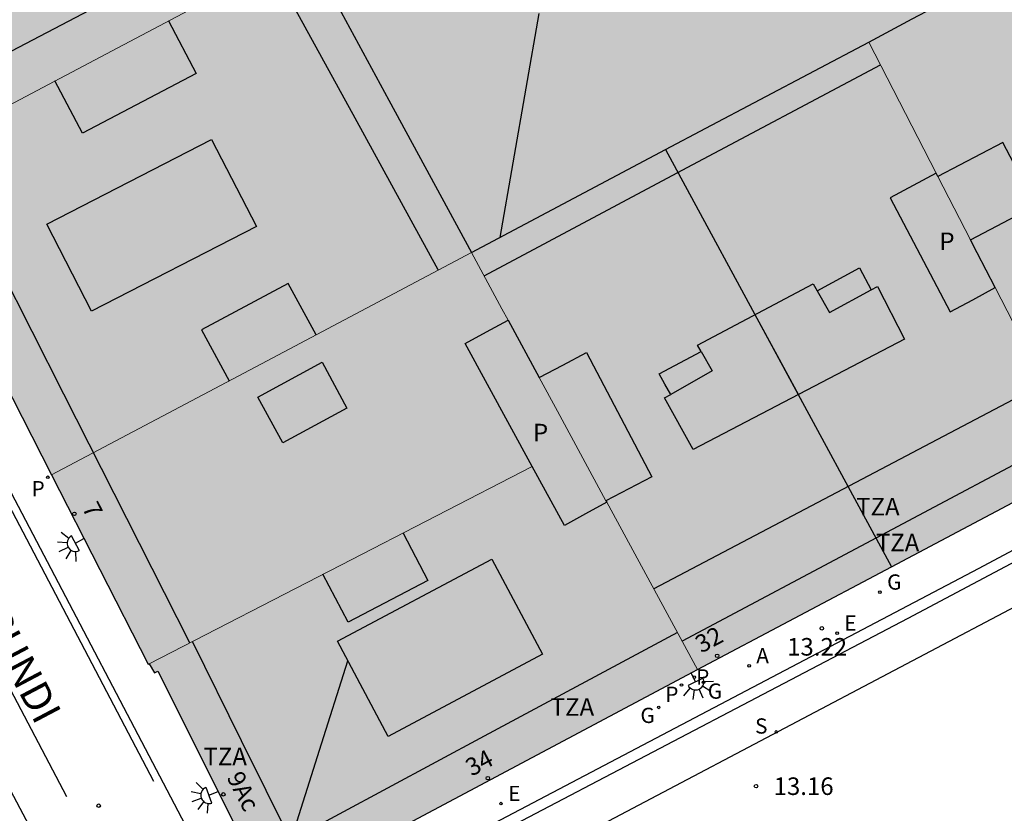
# Model space of a CAD drawing. Units: millimetres. Extents: x 582044 to 582399, y 4796289 to 4796540.
# Drawn here: x 582170 to 582212, y 4796311 to 4796345 of the extents above; entities that cross this region are included whole.
import ezdxf
from ezdxf.enums import TextEntityAlignment as Align

# ---------------------------------------------------------------- set-up
doc = ezdxf.new("R2010")
doc.units = ezdxf.units.MM
for name, color, linetype in [('020204', 9, 'Continuous'), ('020308', 9, 'Continuous'), ('060108', 9, 'Continuous'), ('060113', 4, 'Continuous'), ('080106', 1, 'Continuous'), ('080109', 9, 'Continuous'), ('080110', 9, 'Continuous'), ('080118', 9, 'Continuous'), ('080202', 9, 'Continuous'), ('080308', 9, 'Continuous'), ('080310', 9, 'Continuous'), ('080311', 9, 'Continuous'), ('080312', 8, 'Continuous'), ('200205', 4, 'Continuous'), ('200305', 4, 'Continuous'), ('210201', 9, 'Continuous'), ('210204', 9, 'Continuous'), ('210301', 9, 'Continuous'), ('210304', 9, 'Continuous'), ('220205', 1, 'Continuous'), ('220305', 1, 'Continuous'), ('230204', 9, 'Continuous'), ('230304', 9, 'Continuous'), ('250204', 9, 'Continuous'), ('260101', 9, 'Continuous'), ('990501', 21, 'Continuous'), ('990507', 41, 'Continuous')]:
    doc.layers.add(name, color=color, linetype=linetype)
for name, color, linetype, lineweight in [('080111', 7, 'Continuous', 30), ('080117', 7, 'Continuous', 20), ('080119', 7, 'Continuous', 30), ('080126', 7, 'Continuous', 30)]:
    doc.layers.add(name, color=color, linetype=linetype, lineweight=lineweight)
doc.styles.add('ARIAL', font='ARIAL.TTF', dxfattribs={"height": 1})
doc.styles.add('ARIALI', font='ARIALI.TTF', dxfattribs={"height": 1})
doc.styles.add('ROMANS', font='romans__.ttf', dxfattribs={"height": 1})

# ---------------------------------------------------------------- blocks, each defined once
blk = doc.blocks.new('BloquePortal')
blk.add_circle((0, 0), 0.075)
at = {"flags": 5}
blk.add_attdef('INDICE', text='', height=0.75, dxfattribs=at).set_placement((0, 0), align=Align.MIDDLE_CENTER)
blk = doc.blocks.new('COTAPU')
blk.add_circle((0, 0), 0.075)
blk = doc.blocks.new('ABAS')
blk.add_circle((0, 0), 0.055)
blk = doc.blocks.new('REGELE')
blk.add_circle((0, 0), 0.055)
blk = doc.blocks.new('REGAS')
blk.add_circle((0, 0), 0.055)
blk = doc.blocks.new('SANEA')
blk.add_circle((0, 0), 0.055)
blk = doc.blocks.new('PLUVI1')
blk.add_circle((0, 0), 0.055)
blk = doc.blocks.new('FAREDE')
at = {"linetype": 'Continuous'}
for p, q in [((0.75, 0.7), (0.57, 0.322)), ((0.415, 0), (0, 0)), ((0.415, 0.36), (0.415, -0.351)), ((1.07, 0.411), (0.715, 0.19)), ((0.738, -0.699), (0.56, -0.32)), ((1.062, -0.416), (0.709, -0.191)), ((1.187, -0.005), (0.768, -0.001))]:
    blk.add_line(p, q, dxfattribs=at)
blk.add_arc((0.413, 0.004), 0.355, 270.4282, 89.5718, dxfattribs=at)

msp = doc.modelspace()

# ---------------------------------------------------------------- hatches: boundary and pattern name
at = {"layer": '990501'}
for points in [[(582164.832, 4796338.79), (582157.312, 4796353.154), (582157.264, 4796353.264), (582157.241, 4796353.318), (582157.217, 4796353.373), (582157.193, 4796353.428), (582157.17, 4796353.483), (582157.147, 4796353.538), (582157.125, 4796353.593), (582157.102, 4796353.648), (582157.08, 4796353.703), (582157.059, 4796353.758), (582157.038, 4796353.814), (582157.018, 4796353.869), (582156.998, 4796353.925), (582156.98, 4796353.981), (582156.962, 4796354.036), (582156.944, 4796354.093), (582156.928, 4796354.149), (582156.912, 4796354.205), (582156.898, 4796354.262), (582156.885, 4796354.319), (582156.872, 4796354.376), (582156.849, 4796354.493), (582156.831, 4796354.612), (582156.824, 4796354.672), (582156.817, 4796354.733), (582156.812, 4796354.794), (582156.808, 4796354.856), (582156.805, 4796354.917), (582156.804, 4796354.979), (582156.803, 4796355.041), (582156.804, 4796355.102), (582156.806, 4796355.164), (582156.81, 4796355.226), (582156.814, 4796355.288), (582156.82, 4796355.35), (582156.827, 4796355.412), (582156.835, 4796355.474), (582156.844, 4796355.536), (582156.854, 4796355.597), (582156.866, 4796355.659), (582156.878, 4796355.72), (582156.892, 4796355.781), (582156.906, 4796355.843), (582156.946, 4796355.997), (582156.993, 4796356.15), (582157.024, 4796356.242), (582157.057, 4796356.333), (582157.093, 4796356.424), (582157.13, 4796356.513), (582157.171, 4796356.602), (582157.213, 4796356.689), (582157.258, 4796356.775), (582157.305, 4796356.861), (582157.354, 4796356.944), (582157.406, 4796357.027), (582157.459, 4796357.107), (582157.515, 4796357.187), (582157.572, 4796357.264), (582157.632, 4796357.34), (582157.694, 4796357.414), (582157.757, 4796357.485), (582157.823, 4796357.555), (582157.89, 4796357.623), (582157.959, 4796357.689), (582158.03, 4796357.752), (582158.136, 4796357.84), (582158.244, 4796357.922), (582158.278, 4796357.947), (582158.312, 4796357.971), (582158.346, 4796357.995), (582158.381, 4796358.019), (582158.416, 4796358.042), (582158.451, 4796358.065), (582158.486, 4796358.088), (582158.522, 4796358.11), (582158.557, 4796358.132), (582158.593, 4796358.153), (582158.629, 4796358.175), (582158.665, 4796358.196), (582158.702, 4796358.217), (582158.738, 4796358.238), (582158.775, 4796358.259), (582158.812, 4796358.279), (582158.848, 4796358.3), (582158.885, 4796358.32), (582158.922, 4796358.34), (582158.959, 4796358.361), (582158.996, 4796358.381), (582159.033, 4796358.401), (582177.566, 4796368.203), (582179.513, 4796364.537), (582181.46, 4796360.871), (582182.264, 4796359.355), (582183.065, 4796357.847), (582185.013, 4796354.179), (582186.961, 4796350.51), (582183.957, 4796348.919), (582182.409, 4796348.099), (582173.62, 4796343.444)], [(582164.832, 4796338.79), (582164.864, 4796338.729), (582171.546, 4796325.627), (582180.496, 4796330.37), (582189.446, 4796335.113), (582185.927, 4796341.606), (582182.409, 4796348.099), (582173.62, 4796343.444)], [(582215.634, 4796326.104), (582215.569, 4796326.07), (582207.349, 4796321.71), (582197.723, 4796339.5), (582199.434, 4796340.407), (582206.378, 4796344.086), (582209.257, 4796338.491), (582208.272, 4796337.967), (582207.287, 4796337.443), (582209.855, 4796332.579), (582210.812, 4796333.096), (582211.77, 4796333.612)], [(582207.349, 4796321.71), (582199.083, 4796317.326), (582197.15, 4796320.894), (582195.216, 4796324.462), (582195.181, 4796324.527), (582197.135, 4796325.539), (582194.352, 4796330.851), (582193.345, 4796330.314), (582192.337, 4796329.776), (582191.007, 4796332.231), (582190.746, 4796332.713), (582189.446, 4796335.113), (582197.723, 4796339.5)], [(582192.037, 4796325.986), (582189.176, 4796331.227), (582190.091, 4796331.729), (582191.007, 4796332.231), (582190.746, 4796332.713), (582189.446, 4796335.113), (582180.496, 4796330.37), (582171.546, 4796325.627), (582175.665, 4796317.552), (582175.714, 4796317.577), (582183.875, 4796321.781)], [(582199.083, 4796317.326), (582198.651, 4796317.097), (582182.778, 4796308.648), (582179.912, 4796309.593), (582176.082, 4796317.257), (582175.937, 4796317.184), (582175.714, 4796317.577), (582183.875, 4796321.781), (582192.037, 4796325.986), (582193.407, 4796323.475), (582194.312, 4796323.968), (582195.216, 4796324.462), (582197.15, 4796320.894)]]:
    msp.add_hatch(color=256, dxfattribs=at).paths.add_polyline_path(points)
h = msp.add_hatch(color=256, dxfattribs=at)
h.paths.add_polyline_path([(582215.634, 4796326.104), (582234.827, 4796336.197), (582235.716, 4796339.089), (582228.549, 4796352.843), (582227.754, 4796354.369), (582227.741, 4796354.393), (582227.321, 4796355.187), (582218.702, 4796350.619), (582210.084, 4796346.051), (582208.231, 4796345.069), (582206.378, 4796344.086), (582209.257, 4796338.491), (582209.329, 4796338.35), (582212.089, 4796339.797), (582213.495, 4796337.114), (582210.716, 4796335.657), (582211.006, 4796335.096), (582211.77, 4796333.612)])
h.paths.add_polyline_path([(582215.375, 4796342.082), (582223.164, 4796346.191), (582224.847, 4796343.002), (582217.058, 4796338.893)], flags=0)
at = {"layer": '990507'}
for points in [[(582203.084, 4796359.047), (582206.585, 4796352.549), (582210.084, 4796346.051), (582208.231, 4796345.069), (582206.378, 4796344.086), (582199.434, 4796340.407), (582197.723, 4796339.5), (582189.446, 4796335.113), (582185.927, 4796341.606), (582182.409, 4796348.099), (582183.957, 4796348.919), (582186.961, 4796350.51), (582195.023, 4796354.778)], [(582210.716, 4796335.657), (582213.495, 4796337.114), (582212.089, 4796339.797), (582209.329, 4796338.35)], [(582209.329, 4796338.35), (582209.257, 4796338.491), (582208.272, 4796337.967), (582207.287, 4796337.443), (582209.855, 4796332.579), (582210.812, 4796333.096), (582211.77, 4796333.612), (582211.006, 4796335.096), (582210.716, 4796335.657)], [(582192.337, 4796329.776), (582191.007, 4796332.231), (582190.091, 4796331.729), (582189.176, 4796331.227), (582192.037, 4796325.986), (582193.407, 4796323.475), (582194.312, 4796323.968), (582195.216, 4796324.462), (582195.181, 4796324.527), (582193.112, 4796328.346)], [(582195.181, 4796324.527), (582197.135, 4796325.539), (582194.352, 4796330.851), (582193.345, 4796330.314), (582192.337, 4796329.776), (582193.112, 4796328.346)]]:
    msp.add_hatch(color=256, dxfattribs=at).paths.add_polyline_path(points)

# ---------------------------------------------------------------- linework, layer by layer
at = {"layer": '060108'}
for points in [[(582183.243, 4796306.84, 13.566), (582182.535, 4796306.452, 13.578), (582181.535, 4796306.164, 13.566), (582181.087, 4796306.172, 13.53), (582180.727, 4796306.228, 13.534), (582180.207, 4796306.38, 13.538), (582179.8, 4796306.612, 13.538), (582179.416, 4796306.884, 13.526), (582179.136, 4796307.188, 13.51), (582178.768, 4796307.716, 13.478), (582177.866, 4796309.535, 13.315), (582161.171, 4796341.358, 11.215), (582153.499, 4796356.238, 9.647), (582153.056, 4796357.101, 9.647)], [(582146.198, 4796354.834, 9.703), (582146.235, 4796354.83, 9.703), (582146.707, 4796354.678, 9.703), (582147.179, 4796354.486, 9.703), (582147.539, 4796354.246, 9.703), (582147.803, 4796353.958, 9.703), (582148.342, 4796353.034, 9.751), (582148.805, 4796352.194, 9.804), (582149.153, 4796351.601, 9.972), (582164.229, 4796322.688, 12.123), (582172.962, 4796306.167, 13.363), (582173.266, 4796305.607, 13.411), (582173.466, 4796305.095, 13.451), (582173.626, 4796304.463, 13.499), (582173.714, 4796303.959, 13.515), (582173.73, 4796303.528, 13.535)], [(582238.409, 4796337.25, 12.035), (582238.343, 4796337.002, 12.038), (582238.182, 4796336.514, 12.062), (582237.974, 4796336.178, 12.074), (582237.59, 4796335.858, 12.082), (582237.175, 4796335.578, 12.098), (582211.071, 4796321.635, 12.934), (582190.135, 4796310.62, 13.458), (582183.243, 4796306.84, 13.566)]]:
    msp.add_polyline3d(points, dxfattribs=at)
at = {"layer": '060113'}
msp.add_polyline3d([(582183.243, 4796306.84, 13.504), (582183.439, 4796306.532, 13.518), (582191.311, 4796310.732, 13.322), (582208.055, 4796319.515, 13.062), (582236.854, 4796334.818, 12.054), (582237.782, 4796335.362, 12.058), (582238.158, 4796335.658, 12.054), (582238.406, 4796335.986, 12.038), (582238.63, 4796336.434, 12.014), (582238.726, 4796336.794, 11.998), (582238.79, 4796337.21, 11.962), (582238.409, 4796337.25, 11.959)], dxfattribs=at)
at = {"layer": '080106'}
for points in [[(582176.54, 4796344.99, 33.985), (582177.72, 4796342.739, 33.825), (582172.864, 4796340.193, 33.805), (582171.695, 4796342.424, 33.963)], [(582171.344, 4796336.323, 33.845), (582178.369, 4796339.936, 34.125), (582180.28, 4796336.219, 34.137), (582173.255, 4796332.606, 33.857), (582171.344, 4796336.323, 33.845)], [(582182.822, 4796331.602, 34.329), (582181.64, 4796333.795, 33.981), (582177.945, 4796331.81, 34.012), (582179.115, 4796329.638, 34.357)]]:
    msp.add_polyline3d(points, dxfattribs=at)
at = {"layer": '080109'}
for points in [[(582201.531, 4796332.461, 36.293), (582202.473, 4796330.72, 36.295), (582203.379, 4796329.046, 36.297)], [(582184.168, 4796317.684, 37.841), (582182.956, 4796313.872, 36.935), (582181.744, 4796310.06, 36.029)]]:
    msp.add_polyline3d(points, dxfattribs=at)
at = {"layer": '080110'}
for points in [[(582162.697, 4796353.173, 35.793), (582168.049, 4796342.774, 35.797), (582181.545, 4796349.85, 30.597)], [(582188.034, 4796334.365, 32.261), (582184.487, 4796340.843, 32.261), (582180.941, 4796347.321, 32.261)], [(582192.312, 4796345.307, 11.238), (582190.652, 4796335.752, 6.24)], [(582189.986, 4796334.116, 34.429), (582198.432, 4796338.616, 34.418), (582206.878, 4796343.114, 34.407)], [(582177.438, 4796318.465, 33.453), (582172.069, 4796329.069, 33.454), (582166.658, 4796339.756, 33.455)], [(582204.181, 4796333.473, 35.427), (582205.983, 4796334.459, 36.117), (582206.487, 4796333.52, 36.128)], [(582206.487, 4796333.52, 34.859), (582206.759, 4796333.667, 34.773), (582207.903, 4796331.411, 34.845), (582198.903, 4796326.707, 34.801), (582197.671, 4796328.907, 34.745), (582197.944, 4796329.061, 34.841)], [(582199.232, 4796330.891, 35.376), (582199.079, 4796331.155, 35.349), (582204.007, 4796333.779, 35.429), (582204.181, 4796333.473, 35.427)], [(582204.181, 4796333.473, 35.427), (582204.703, 4796332.555, 35.421), (582206.487, 4796333.52, 34.859)], [(582197.944, 4796329.061, 36.319), (582197.695, 4796329.5, 36.272), (582197.448, 4796329.939, 36.225), (582199.232, 4796330.891, 35.313)], [(582199.232, 4796330.891, 35.376), (582199.711, 4796330.059, 35.461), (582197.944, 4796329.061, 34.841)], [(582180.344, 4796328.947, 35.645), (582183.078, 4796330.43, 35.769), (582184.136, 4796328.475, 35.817), (582181.402, 4796326.992, 35.693), (582180.344, 4796328.947, 35.645)], [(582213.864, 4796329.543, 31.278), (582197.215, 4796320.772, 31.237)], [(582214.995, 4796327.345, 27.624), (582198.427, 4796318.536, 27.85)], [(582186.533, 4796323.15, 39.3), (582187.063, 4796322.136, 39.243), (582187.592, 4796321.123, 39.185), (582184.187, 4796319.344, 39.208), (582183.652, 4796320.367, 39.266), (582183.117, 4796321.39, 39.324)], [(582183.736, 4796318.532, 38.253), (582190.315, 4796322.032, 38.269), (582192.471, 4796317.979, 38.273), (582185.893, 4796314.479, 38.257), (582183.736, 4796318.532, 38.253)], [(582198.223, 4796318.912, 36.025), (582189.983, 4796314.487, 36.027), (582181.744, 4796310.06, 36.029), (582179.649, 4796314.293, 36.019), (582177.555, 4796318.526, 36.009)]]:
    msp.add_polyline3d(points, dxfattribs=at)
at = {"layer": '080111'}
for points in [[(582164.832, 4796338.79, 11.215), (582164.864, 4796338.729, 11.219), (582171.546, 4796325.627, 12.269)], [(582207.349, 4796321.71, 13.176), (582215.569, 4796326.07, 12.997), (582215.634, 4796326.104, 12.995)], [(582171.546, 4796325.627, 12.269), (582175.665, 4796317.552, 12.916), (582175.714, 4796317.577, 12.763)], [(582199.083, 4796317.326, 13.356), (582207.349, 4796321.71, 13.176)], [(582175.714, 4796317.577, 12.763), (582175.937, 4796317.184, 12.784), (582176.082, 4796317.257, 12.793), (582179.912, 4796309.593, 13.43), (582182.778, 4796308.648, 13.681), (582198.651, 4796317.097, 13.365), (582199.083, 4796317.326, 13.356)]]:
    msp.add_polyline3d(points, dxfattribs=at)
at = {"layer": '080117'}
for points in [[(582182.409, 4796348.099, 30.671), (582173.62, 4796343.444, 31.9), (582164.832, 4796338.79, 33.129)], [(582209.257, 4796338.491, 30.315), (582206.378, 4796344.086, 30.322)], [(582210.716, 4796335.657, 30.312), (582209.329, 4796338.35, 30.315)], [(582171.546, 4796325.627, 33.506), (582180.496, 4796330.37, 32.471), (582189.446, 4796335.113, 31.437)], [(582189.446, 4796335.113, 31.437), (582190.746, 4796332.713, 29.379), (582191.007, 4796332.231, 29.38)], [(582215.634, 4796326.104, 30.299), (582211.77, 4796333.612, 30.309)], [(582192.337, 4796329.776, 29.387), (582193.112, 4796328.346, 29.391), (582195.181, 4796324.527, 29.403)], [(582192.037, 4796325.986, 37.995), (582183.875, 4796321.781, 37.607), (582175.714, 4796317.577, 37.218)], [(582195.216, 4796324.462, 29.403), (582197.15, 4796320.894, 29.414), (582199.083, 4796317.326, 29.425)]]:
    msp.add_polyline3d(points, dxfattribs=at)
at = {"layer": '080118', "flags": 128}
msp.add_lwpolyline([(582197.723, 4796339.5), (582207.349, 4796321.71)], dxfattribs=at)
at = {"layer": '080119'}
for points in [[(582212.089, 4796339.797, 30.733), (582209.329, 4796338.35, 31.823)], [(582210.716, 4796335.657, 31.831), (582213.495, 4796337.114, 30.733), (582212.089, 4796339.797, 30.733)], [(582209.257, 4796338.491, 30.315), (582208.272, 4796337.967, 34.292), (582207.287, 4796337.443, 34.301), (582209.855, 4796332.579, 34.505), (582210.812, 4796333.096, 34.486), (582211.77, 4796333.612, 34.467)], [(582209.329, 4796338.35, 31.823), (582209.257, 4796338.491, 30.315)], [(582211.77, 4796333.612, 34.467), (582211.006, 4796335.096, 30.311), (582210.716, 4796335.657, 31.831)], [(582192.037, 4796325.986, 33.112), (582189.176, 4796331.227, 33.009), (582190.091, 4796331.729, 32.982), (582191.007, 4796332.231, 29.38)], [(582191.007, 4796332.231, 29.38), (582192.337, 4796329.776, 29.387)], [(582192.337, 4796329.776, 29.387), (582193.345, 4796330.314, 34.891), (582194.352, 4796330.851, 34.761), (582197.135, 4796325.539, 34.773), (582195.181, 4796324.527, 35.271)], [(582195.216, 4796324.462, 33.161), (582194.312, 4796323.968, 33.161), (582193.407, 4796323.475, 33.161), (582192.037, 4796325.986, 33.112)], [(582195.181, 4796324.527, 35.271), (582195.216, 4796324.462, 33.161)]]:
    msp.add_polyline3d(points, dxfattribs=at)
at = {"layer": '080126'}
for points in [[(582182.409, 4796348.099, 29.333), (582185.927, 4796341.606, 29.353), (582189.446, 4796335.113, 31.437)], [(582206.378, 4796344.086, 29.479), (582208.231, 4796345.069, 29.265), (582210.084, 4796346.051, 28.447)], [(582197.723, 4796339.5, 30.48), (582199.434, 4796340.407, 30.282), (582206.378, 4796344.086, 29.479)], [(582189.446, 4796335.113, 31.437), (582197.723, 4796339.5, 30.48)]]:
    msp.add_polyline3d(points, dxfattribs=at)
at = {"layer": '260101'}
for points in [[(582150.851, 4796352.542, 9.799), (582161.519, 4796332.227, 11.397), (582172.186, 4796311.911, 12.995)], [(582175.906, 4796312.551, 13.023), (582168.326, 4796327.009, 11.922), (582160.747, 4796341.465, 10.822)], [(582185.503, 4796307.428, 13.522), (582186.223, 4796306.084, 13.558), (582235.19, 4796331.922, 12.306)]]:
    msp.add_polyline3d(points, dxfattribs=at)

# ---------------------------------------------------------------- block references
at = {"layer": '020204', "rotation": 359.9987685839998}
for p in [(582204.379, 4796319.084, 13.221), (582201.576, 4796312.355, 13.158), (582173.561, 4796311.524, 12.886)]:
    msp.add_blockref('COTAPU', p, dxfattribs=at)
at = {"layer": '080202', "rotation": 359.9987685839998}
for p in [(582172.524, 4796323.967), (582199.918, 4796317.911), (582190.142, 4796312.699), (582178.868, 4796312.008)]:
    msp.add_blockref('BloquePortal', p, dxfattribs=at)
at = {"layer": '200205', "rotation": 359.9987685839998}
msp.add_blockref('ABAS', (582201.28, 4796317.489, 13.302), dxfattribs=at)
at = {"layer": '210201', "rotation": 359.9987685839998}
for p in [(582171.39, 4796325.528, 12.239), (582198.397, 4796316.669, 13.361), (582198.945, 4796317.003, 13.352)]:
    msp.add_blockref('PLUVI1', p, dxfattribs=at)
at = {"layer": '210204', "rotation": 359.9987685839998}
msp.add_blockref('SANEA', (582202.441, 4796314.668, 13.211), dxfattribs=at)
at = {"layer": '220205', "rotation": 359.9987685839998}
for p in [(582205.034, 4796318.878, 13.221), (582190.705, 4796311.613, 13.5)]:
    msp.add_blockref('REGELE', p, dxfattribs=at)
at = {"layer": '230204', "rotation": 359.9987685839998}
for p in [(582206.857, 4796320.629, 13.178), (582199.339, 4796316.781, 13.34), (582197.426, 4796315.714, 13.372)]:
    msp.add_blockref('REGAS', p, dxfattribs=at)
at = {"layer": '250204'}
for p, rotation in [((582172.932, 4796322.91, 12.487), 207.9328686346275), ((582198.811, 4796317.182, 13.362), 295.9550685843721), ((582178.646, 4796312.122, 13.206), 200.9830685995614)]:
    msp.add_blockref('FAREDE', p, dxfattribs=dict(at, rotation=rotation))

# ---------------------------------------------------------------- texts
at = {"layer": '020308', "style": 'ARIAL'}
for s, p in [('13.22', (582202.901, 4796317.923, 13.221)), ('13.16', (582202.326, 4796311.98, 13.158))]:
    msp.add_text(s, height=0.75, rotation=359.9988, dxfattribs=at).set_placement(p)
at = {"layer": '080308', "style": 'ARIALI'}
for s, rotation, p in [('7', 297.0198, (582172.835, 4796324.229)), ('32', 27.9988, (582199.243, 4796318.011)), ('34', 28.0268, (582189.454, 4796312.759)), ('9Ac', 297.0198, (582178.999, 4796312.736))]:
    msp.add_text(s, height=0.75, rotation=rotation, dxfattribs=at).set_placement(p)
at = {"layer": '080310', "style": 'ARIAL'}
for p in [(582209.391, 4796335.212), (582192.069, 4796327.057)]:
    msp.add_text('P', height=0.75, rotation=359.9988, dxfattribs=at).set_placement(p)
at = {"layer": '080311', "style": 'ARIAL'}
for p in [(582205.844, 4796323.898), (582206.684, 4796322.368), (582192.824, 4796315.358), (582178.025, 4796313.249)]:
    msp.add_text('TZA', height=0.75, rotation=359.9988, dxfattribs=at).set_placement(p)
at = {"layer": '080312', "style": 'ARIALI'}
msp.add_text('GENERAL LERSUNDI', height=1.24996, rotation=297.8377, dxfattribs=at).set_placement((582163.43, 4796329.07))
at = {"layer": '200305', "style": 'ROMANS'}
msp.add_text('A', height=0.65, rotation=359.9988, dxfattribs=at).set_placement((582201.586, 4796317.595, 13.302))
at = {"layer": '210301', "style": 'ROMANS'}
for p in [(582170.696, 4796324.717, 12.239), (582199.023, 4796316.69, 13.352), (582197.708, 4796315.95, 13.361)]:
    msp.add_text('P', height=0.65, rotation=359.9988, dxfattribs=at).set_placement(p)
at = {"layer": '210304', "style": 'ROMANS'}
msp.add_text('S', height=0.65, rotation=359.9988, dxfattribs=at).set_placement((582201.535, 4796314.597, 13.211))
at = {"layer": '220305', "style": 'ROMANS'}
for p in [(582205.34, 4796318.984, 13.221), (582191.011, 4796311.719, 13.5)]:
    msp.add_text('E', height=0.65, rotation=359.9988, dxfattribs=at).set_placement(p)
at = {"layer": '230304', "style": 'ROMANS'}
for p in [(582207.163, 4796320.735, 13.178), (582199.519, 4796316.085, 13.34), (582196.648, 4796315.049, 13.372)]:
    msp.add_text('G', height=0.65, rotation=359.9988, dxfattribs=at).set_placement(p)

doc.saveas('drawing.dxf')
